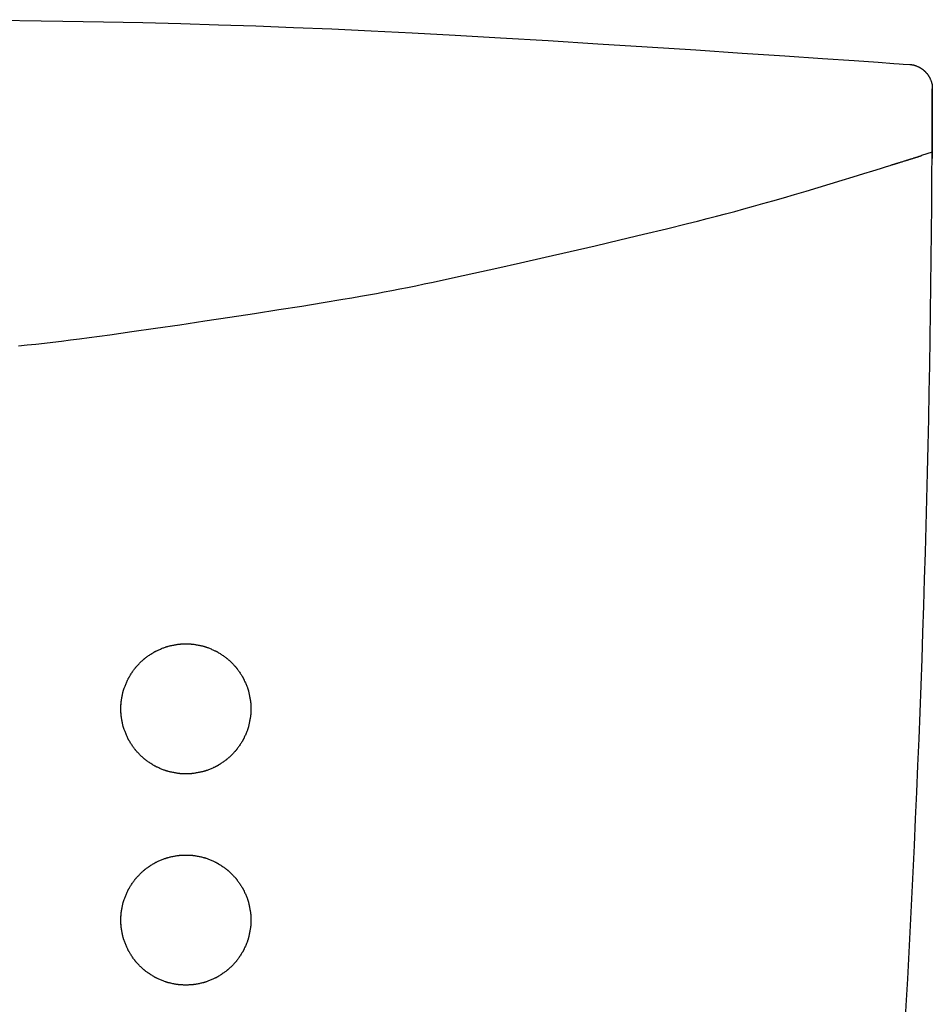
# Model space of a CAD drawing. Extents: x 0 to 2000, y 115 to 2915.
# Drawn here: x 890 to 947, y 1818 to 1878 of the extents above; entities that cross this region are included whole.
import ezdxf

# ---------------------------------------------------------------- set-up
doc = ezdxf.new("R2010")
doc.units = 0
doc.header["$MEASUREMENT"] = 0
doc.layers.add('便座', color=7, linetype='CONTINUOUS')

msp = doc.modelspace()

# ---------------------------------------------------------------- linework, layer by layer
at = {"layer": '便座', "color": 6, "linetype": 'CONTINUOUS'}
for p, q in [((946.520545, 1870.178826), (945.857509, 1869.96781)), ((946.520308, 1870.178632), (945.857509, 1869.96781)), ((946.518355, 1869.786366), (946.518327, 1869.786366))]:
    msp.add_line(p, q, dxfattribs=at)
at = {"layer": '便座', "color": 6, "linetype": 'CONTINUOUS', "flags": 128}
for points in [[(887.642642, 1878.334598), (892.991542, 1878.252575), (895.496383, 1878.205304), (897.911005, 1878.152655), (900.261815, 1878.093334), (902.57522, 1878.026045), (904.877627, 1877.949496), (907.195444, 1877.862391), (909.555078, 1877.763435), (911.982935, 1877.651335), (914.505424, 1877.524795), (917.148951, 1877.382521), (919.939923, 1877.223219), (922.883838, 1877.047032), (925.92224, 1876.858664), (928.976146, 1876.664218), (931.966571, 1876.469795), (934.814532, 1876.281497), (937.441044, 1876.105427), (939.767124, 1875.947686), (941.713788, 1875.814377), (943.202052, 1875.711601), (944.152931, 1875.645461), (944.487443, 1875.622058)], [(944.487443, 1875.622056), (944.737243, 1875.604487), (945.137319, 1875.576235)], [(945.137319, 1875.576236), (945.139575, 1875.576073), (945.145997, 1875.575591), (945.156062, 1875.574806), (945.16925, 1875.573731), (945.185039, 1875.572381), (945.202906, 1875.570768), (945.222332, 1875.568907), (945.242793, 1875.566813), (945.26377, 1875.564498), (945.28474, 1875.561977), (945.305181, 1875.559265), (945.324624, 1875.556376), (945.343178, 1875.553278), (945.360998, 1875.549938), (945.378239, 1875.546324), (945.395054, 1875.542403), (945.4116, 1875.538143), (945.428029, 1875.533512), (945.444496, 1875.528476), (945.461156, 1875.523005), (945.478164, 1875.517064), (945.495673, 1875.510622), (945.522996, 1875.500031), (945.551359, 1875.488477), (945.580334, 1875.476195), (945.609492, 1875.463418), (945.638404, 1875.450378), (945.66664, 1875.43731), (945.693771, 1875.424447), (945.719369, 1875.412022), (945.743004, 1875.400268), (945.764247, 1875.389419), (945.782669, 1875.379709), (945.788082, 1875.376779), (945.793207, 1875.373957), (945.798115, 1875.371198), (945.802872, 1875.368461), (945.807549, 1875.365702), (945.812213, 1875.362879), (945.816933, 1875.359948), (945.821779, 1875.356866), (945.826817, 1875.353591), (945.832118, 1875.35008), (945.837749, 1875.346289), (945.850151, 1875.337781), (945.863868, 1875.328187), (945.878617, 1875.317715), (945.89411, 1875.30657), (945.910066, 1875.29496), (945.926197, 1875.28309), (945.942221, 1875.271167), (945.957852, 1875.259397), (945.972805, 1875.247987), (945.986796, 1875.237143), (945.999541, 1875.227071), (946.005486, 1875.222285), (946.011095, 1875.217696), (946.016434, 1875.213249), (946.021564, 1875.208888), (946.02655, 1875.204555), (946.031455, 1875.200195), (946.036342, 1875.195751), (946.041274, 1875.191166), (946.046316, 1875.186385), (946.051531, 1875.18135), (946.056981, 1875.176005), (946.068516, 1875.164484), (946.080982, 1875.151792), (946.094149, 1875.138174), (946.10779, 1875.123876), (946.121676, 1875.109144), (946.135579, 1875.094222), (946.149271, 1875.079356), (946.162522, 1875.064792), (946.175106, 1875.050775), (946.186793, 1875.037551), (946.197355, 1875.025365), (946.202136, 1875.019745), (946.206633, 1875.014378), (946.210895, 1875.009197), (946.214974, 1875.004138), (946.218921, 1874.999133), (946.222785, 1874.994117), (946.226618, 1874.989025), (946.230471, 1874.983791), (946.234393, 1874.978349), (946.238436, 1874.972633), (946.242651, 1874.966577), (946.25174, 1874.953258), (946.261538, 1874.938604), (946.271856, 1874.922915), (946.282508, 1874.90649), (946.293306, 1874.889631), (946.304061, 1874.872636), (946.314587, 1874.855807), (946.324695, 1874.839443), (946.334198, 1874.823845), (946.342909, 1874.809314), (946.350639, 1874.796148), (946.354145, 1874.790054), (946.357388, 1874.784317), (946.360406, 1874.778866), (946.363239, 1874.773627), (946.365925, 1874.768528), (946.368504, 1874.763495), (946.371014, 1874.758456), (946.373494, 1874.753337), (946.375983, 1874.748066), (946.378519, 1874.74257), (946.381143, 1874.736775), (946.389537, 1874.717686), (946.398824, 1874.69581), (946.408811, 1874.671572), (946.419302, 1874.645398), (946.430103, 1874.617711), (946.441021, 1874.588935), (946.451861, 1874.559497), (946.462428, 1874.52982), (946.47253, 1874.500328), (946.481971, 1874.471447), (946.490557, 1874.443601), (946.495831, 1874.425393), (946.500639, 1874.407708), (946.505002, 1874.390392), (946.508939, 1874.373292), (946.512471, 1874.356252), (946.515619, 1874.339119), (946.518404, 1874.321739), (946.520845, 1874.303958), (946.522964, 1874.285622), (946.52478, 1874.266575), (946.526315, 1874.246666), (946.527579, 1874.226037), (946.52861, 1874.204924), (946.529433, 1874.183843), (946.530069, 1874.163309), (946.530544, 1874.14384), (946.530881, 1874.12595), (946.531103, 1874.110156), (946.531235, 1874.096974), (946.5313, 1874.086919), (946.531321, 1874.080507), (946.531323, 1874.078256)], [(946.53104, 1874.078576), (946.531025, 1874.061466), (946.530979, 1874.012646), (946.530904, 1873.935878), (946.530801, 1873.834924), (946.530671, 1873.713546), (946.530515, 1873.575506), (946.530334, 1873.424567), (946.53013, 1873.264491), (946.529903, 1873.09904), (946.529655, 1872.931977), (946.529386, 1872.767064), (946.529097, 1872.607256), (946.528786, 1872.452286), (946.52845, 1872.301077), (946.528084, 1872.152556), (946.527687, 1872.005648), (946.527254, 1871.859277), (946.526783, 1871.712369), (946.526271, 1871.563848), (946.525714, 1871.412641), (946.525109, 1871.257671), (946.524453, 1871.097864), (946.523747, 1870.932952), (946.523008, 1870.76589), (946.522257, 1870.600441), (946.521515, 1870.440367), (946.520803, 1870.28943), (946.520143, 1870.151392), (946.519556, 1870.030015), (946.519062, 1869.929061), (946.518683, 1869.852294), (946.51844, 1869.803475), (946.518355, 1869.786365)], [(944.02447, 1869.394028), (944.027273, 1869.394894), (944.035236, 1869.397358), (944.047693, 1869.401212), (944.063979, 1869.40625), (944.083428, 1869.412268), (944.105372, 1869.419059), (944.129147, 1869.426417), (944.154086, 1869.434136), (944.179523, 1869.442011), (944.204792, 1869.449836), (944.229227, 1869.457405), (944.251426, 1869.464284), (944.272454, 1869.470802), (944.292522, 1869.477026), (944.311845, 1869.483022), (944.330633, 1869.488856), (944.349101, 1869.494593), (944.36746, 1869.500299), (944.385924, 1869.50604), (944.404704, 1869.511883), (944.424013, 1869.517893), (944.444064, 1869.524136), (944.484966, 1869.536876), (944.528653, 1869.550488), (944.574402, 1869.564749), (944.621492, 1869.579432), (944.669204, 1869.594314), (944.716815, 1869.609168), (944.763604, 1869.62377), (944.808851, 1869.637895), (944.851834, 1869.651317), (944.891832, 1869.663813), (944.928124, 1869.675156), (944.943152, 1869.679856), (944.957454, 1869.68433), (944.971207, 1869.688634), (944.984589, 1869.692823), (944.997777, 1869.696954), (945.010948, 1869.701081), (945.024281, 1869.705261), (945.037951, 1869.709548), (945.052138, 1869.713999), (945.067018, 1869.718668), (945.082768, 1869.723613), (945.11298, 1869.733099), (945.145834, 1869.743417), (945.180702, 1869.754371), (945.216958, 1869.765764), (945.253977, 1869.777398), (945.291131, 1869.789078), (945.327795, 1869.800605), (945.363342, 1869.811785), (945.397146, 1869.822419), (945.428581, 1869.832311), (945.457019, 1869.841264), (945.467648, 1869.844612), (945.477805, 1869.847812), (945.487619, 1869.850905), (945.497222, 1869.853932), (945.506744, 1869.856935), (945.516315, 1869.859954), (945.526067, 1869.863031), (945.53613, 1869.866207), (945.546634, 1869.869523), (945.557709, 1869.87302), (945.569488, 1869.87674), (945.588615, 1869.882781), (945.609238, 1869.889295), (945.630981, 1869.896164), (945.653467, 1869.903268), (945.676318, 1869.910489), (945.699159, 1869.917707), (945.721613, 1869.924805), (945.743302, 1869.931661), (945.76385, 1869.938159), (945.782881, 1869.944178), (945.800017, 1869.9496), (945.804831, 1869.951124), (945.809459, 1869.952589), (945.813927, 1869.954003), (945.818262, 1869.955376), (945.822489, 1869.956715), (945.826637, 1869.958028), (945.83073, 1869.959325), (945.834795, 1869.960613), (945.83886, 1869.9619), (945.84295, 1869.963196), (945.847091, 1869.964508), (945.848488, 1869.96495), (945.849869, 1869.965387), (945.851209, 1869.965812), (945.852484, 1869.966216), (945.853669, 1869.966591), (945.85474, 1869.96693), (945.855671, 1869.967225), (945.856438, 1869.967468), (945.857017, 1869.967651), (945.857382, 1869.967767), (945.857509, 1869.967807)], [(890.249601, 1858.255872), (890.795132, 1858.312064), (891.327462, 1858.36926), (891.853067, 1858.428152), (892.378421, 1858.489429), (892.909999, 1858.553785), (893.454276, 1858.62191), (894.017728, 1858.694496), (894.606828, 1858.772233), (895.873026, 1858.944092), (897.242972, 1859.135533), (898.692334, 1859.342844), (900.196779, 1859.562307), (901.731975, 1859.790209), (903.27359, 1860.022834), (904.797291, 1860.256468), (906.278746, 1860.487394), (907.693621, 1860.711899), (909.017586, 1860.926267), (910.226307, 1861.126782), (910.781279, 1861.22094), (911.307638, 1861.311897), (911.811649, 1861.400842), (912.299577, 1861.488964), (912.777688, 1861.577452), (913.252246, 1861.667495), (913.729518, 1861.760282), (914.215768, 1861.857003), (914.717261, 1861.958845), (915.240264, 1862.066999), (915.79104, 1862.182652), (916.990331, 1862.4391), (918.30323, 1862.725232), (919.706859, 1863.035894), (921.178343, 1863.365929), (922.694803, 1863.710183), (924.233364, 1864.0635), (925.771148, 1864.420727), (927.28528, 1864.776706), (928.752882, 1865.126283), (930.151077, 1865.464304), (931.45699, 1865.785612), (932.071289, 1865.93919), (932.663073, 1866.089105), (933.238767, 1866.23719), (933.804795, 1866.385275), (934.367582, 1866.535193), (934.933553, 1866.688777), (935.509132, 1866.847857), (936.100744, 1867.014268), (936.714813, 1867.189839), (937.357764, 1867.376405), (938.036023, 1867.575796), (938.754764, 1867.789426), (939.496345, 1868.011721), (940.241529, 1868.236569), (940.971081, 1868.457857), (941.665767, 1868.669472), (942.306352, 1868.865301), (942.873599, 1869.039233), (943.348275, 1869.185154), (943.711145, 1869.296951), (943.942972, 1869.368512), (944.024522, 1869.393724)], [(896.560638, 1835.652183), (896.560643, 1835.660568), (896.56068, 1835.684157), (896.56078, 1835.720603), (896.560975, 1835.767558), (896.561296, 1835.822677), (896.561775, 1835.883611), (896.562444, 1835.948014), (896.563334, 1836.013538), (896.564477, 1836.077836), (896.565905, 1836.138561), (896.567648, 1836.193366), (896.568639, 1836.217638), (896.569738, 1836.240189), (896.570967, 1836.261316), (896.572348, 1836.281317), (896.573906, 1836.300488), (896.575661, 1836.319128), (896.577637, 1836.337534), (896.579857, 1836.356003), (896.582344, 1836.374833), (896.585119, 1836.394321), (896.588205, 1836.414764), (896.595326, 1836.459056), (896.603598, 1836.507426), (896.612839, 1836.558962), (896.62287, 1836.612752), (896.633508, 1836.667885), (896.644573, 1836.723449), (896.655886, 1836.778531), (896.667264, 1836.832221), (896.678527, 1836.883606), (896.689494, 1836.931774), (896.699985, 1836.975814), (896.705102, 1836.996417), (896.710116, 1837.01594), (896.715098, 1837.034609), (896.720116, 1837.05265), (896.72524, 1837.070289), (896.730536, 1837.087754), (896.736076, 1837.10527), (896.741927, 1837.123064), (896.748158, 1837.141362), (896.754839, 1837.16039), (896.762038, 1837.180376), (896.777903, 1837.22312), (896.795696, 1837.269612), (896.815057, 1837.318981), (896.835622, 1837.370356), (896.85703, 1837.422866), (896.878919, 1837.475639), (896.900927, 1837.527806), (896.922691, 1837.578494), (896.94385, 1837.626833), (896.964042, 1837.671952), (896.982905, 1837.71298), (896.991696, 1837.731625), (897.000179, 1837.749249), (897.008463, 1837.766058), (897.016657, 1837.782256), (897.024872, 1837.798047), (897.033216, 1837.813636), (897.041798, 1837.829227), (897.050729, 1837.845025), (897.060118, 1837.861235), (897.070073, 1837.878061), (897.080704, 1837.895708), (897.104282, 1837.93401), (897.130505, 1837.975663), (897.158854, 1838.019889), (897.18881, 1838.065912), (897.219856, 1838.112955), (897.251472, 1838.160241), (897.283141, 1838.206993), (897.314343, 1838.252434), (897.344562, 1838.295788), (897.373277, 1838.336276), (897.399971, 1838.373123), (897.412662, 1838.39029), (897.424843, 1838.406494), (897.436667, 1838.421917), (897.448283, 1838.436744), (897.459842, 1838.451157), (897.471494, 1838.46534), (897.483389, 1838.479476), (897.495679, 1838.493747), (897.508514, 1838.508338), (897.522043, 1838.523431), (897.536418, 1838.53921), (897.567314, 1838.572478), (897.601375, 1838.608425), (897.637943, 1838.646396), (897.676359, 1838.685732), (897.715965, 1838.725778), (897.756102, 1838.765876), (897.796112, 1838.805371), (897.835336, 1838.843606), (897.873116, 1838.879923), (897.908793, 1838.913668), (897.941709, 1838.944182), (897.956955, 1838.958048), (897.971528, 1838.971091), (897.985607, 1838.98346), (897.999372, 1838.9953), (898.013003, 1839.006759), (898.02668, 1839.017985), (898.040582, 1839.029124), (898.054889, 1839.040325), (898.069782, 1839.051733), (898.085439, 1839.063497), (898.102041, 1839.075764), (898.138765, 1839.102353), (898.179273, 1839.131057), (898.222771, 1839.161346), (898.268467, 1839.19269), (898.315568, 1839.224558), (898.363279, 1839.256421), (898.410809, 1839.287749), (898.457364, 1839.31801), (898.502151, 1839.346676), (898.544376, 1839.373215), (898.583247, 1839.397097), (898.601285, 1839.40794), (898.618486, 1839.418091), (898.635058, 1839.427663), (898.65121, 1839.436767), (898.667148, 1839.445512), (898.683079, 1839.454012), (898.699212, 1839.462375), (898.715754, 1839.470714), (898.732913, 1839.47914), (898.750895, 1839.487763), (898.769908, 1839.496695), (898.810873, 1839.515466), (898.855812, 1839.53552), (898.903868, 1839.556501), (898.954187, 1839.578057), (899.005914, 1839.599832), (899.058193, 1839.621474), (899.110168, 1839.642627), (899.160985, 1839.662939), (899.209788, 1839.682054), (899.255722, 1839.69962), (899.297932, 1839.715282), (899.317643, 1839.722383), (899.336407, 1839.728975), (899.354451, 1839.735126), (899.371998, 1839.740903), (899.389274, 1839.746375), (899.406504, 1839.75161), (899.423913, 1839.756675), (899.441725, 1839.761639), (899.460166, 1839.766569), (899.479461, 1839.771535), (899.499834, 1839.776602), (899.544209, 1839.787184), (899.592849, 1839.798261), (899.644815, 1839.809647), (899.69917, 1839.821155), (899.754976, 1839.8326), (899.811293, 1839.843795), (899.867185, 1839.854555), (899.921713, 1839.864693), (899.973939, 1839.874024), (900.022924, 1839.88236), (900.067731, 1839.889516), (900.088146, 1839.892574), (900.107538, 1839.89532), (900.126137, 1839.897776), (900.144174, 1839.899966), (900.161882, 1839.901913), (900.17949, 1839.90364), (900.197231, 1839.905169), (900.215336, 1839.906523), (900.234036, 1839.907727), (900.253563, 1839.908801), (900.274148, 1839.909771), (900.318969, 1839.911455), (900.368021, 1839.912807), (900.420376, 1839.913827), (900.475104, 1839.914513), (900.531277, 1839.914865), (900.587964, 1839.91488), (900.644237, 1839.914559), (900.699167, 1839.913899), (900.751825, 1839.912899), (900.801281, 1839.911559), (900.846607, 1839.909878), (900.867904, 1839.908884), (900.888119, 1839.907777), (900.907488, 1839.906535), (900.926247, 1839.905134), (900.944632, 1839.903552), (900.962878, 1839.901764), (900.981222, 1839.899747), (900.999898, 1839.89748), (901.019143, 1839.894937), (901.039193, 1839.892097), (901.060282, 1839.888935), (901.105205, 1839.881759), (901.154137, 1839.873437), (901.206161, 1839.864151), (901.26036, 1839.854086), (901.315818, 1839.843423), (901.371617, 1839.832345), (901.426842, 1839.821035), (901.480575, 1839.809677), (901.5319, 1839.798452), (901.5799, 1839.787545), (901.623658, 1839.777137), (901.643641, 1839.772181), (901.662567, 1839.767328), (901.680656, 1839.762509), (901.698131, 1839.757659), (901.715214, 1839.752708), (901.732126, 1839.747592), (901.749088, 1839.742242), (901.766324, 1839.73659), (901.784055, 1839.730571), (901.802502, 1839.724117), (901.821887, 1839.71716), (901.864175, 1839.701524), (901.910287, 1839.683942), (901.959354, 1839.664772), (902.010507, 1839.644373), (902.062876, 1839.623103), (902.115593, 1839.601321), (902.167787, 1839.579385), (902.21859, 1839.557653), (902.267131, 1839.536484), (902.312543, 1839.516237), (902.353955, 1839.497269), (902.373199, 1839.488229), (902.391401, 1839.479499), (902.408769, 1839.470967), (902.425512, 1839.462522), (902.441838, 1839.454054), (902.457957, 1839.44545), (902.474076, 1839.436599), (902.490406, 1839.427391), (902.507155, 1839.417713), (902.524531, 1839.407455), (902.542743, 1839.396505), (902.581324, 1839.372805), (902.623157, 1839.346529), (902.667471, 1839.318192), (902.713493, 1839.288311), (902.76045, 1839.257401), (902.807571, 1839.225979), (902.854082, 1839.19456), (902.899213, 1839.163661), (902.94219, 1839.133799), (902.98224, 1839.105488), (903.018593, 1839.079244), (903.03521, 1839.067007), (903.050887, 1839.055269), (903.065804, 1839.043883), (903.080141, 1839.032701), (903.094078, 1839.021575), (903.107795, 1839.010357), (903.121473, 1838.998898), (903.135293, 1838.987052), (903.149433, 1838.97467), (903.164076, 1838.961603), (903.179401, 1838.947705), (903.212859, 1838.916761), (903.249161, 1838.88249), (903.287622, 1838.845576), (903.327555, 1838.806704), (903.368276, 1838.766556), (903.409101, 1838.725815), (903.449343, 1838.685166), (903.488319, 1838.645292), (903.525342, 1838.606876), (903.559728, 1838.570601), (903.590792, 1838.537152), (903.604794, 1838.521777), (903.61796, 1838.507084), (903.630437, 1838.492893), (903.642375, 1838.479024), (903.653922, 1838.465295), (903.665228, 1838.451526), (903.676442, 1838.437537), (903.687711, 1838.423147), (903.699185, 1838.408175), (903.711013, 1838.392441), (903.723344, 1838.375763), (903.749692, 1838.339412), (903.778104, 1838.29938), (903.808064, 1838.256438), (903.839055, 1838.211356), (903.870561, 1838.164906), (903.902063, 1838.117857), (903.933047, 1838.070981), (903.962994, 1838.025049), (903.991388, 1837.98083), (904.017713, 1837.939096), (904.041451, 1837.900617), (904.052398, 1837.882488), (904.062653, 1837.865193), (904.072329, 1837.848523), (904.081536, 1837.832269), (904.090385, 1837.816224), (904.098989, 1837.800179), (904.107459, 1837.783925), (904.115906, 1837.767255), (904.124442, 1837.749961), (904.133178, 1837.731832), (904.142226, 1837.712662), (904.161291, 1837.671233), (904.181653, 1837.625778), (904.20295, 1837.57717), (904.224819, 1837.526282), (904.246899, 1837.47399), (904.268828, 1837.421167), (904.290243, 1837.368685), (904.310783, 1837.317421), (904.330085, 1837.268246), (904.347788, 1837.222035), (904.363529, 1837.179661), (904.370523, 1837.160262), (904.377012, 1837.141803), (904.383063, 1837.124061), (904.388744, 1837.106815), (904.394123, 1837.089842), (904.399267, 1837.072921), (904.404244, 1837.055829), (904.409121, 1837.038344), (904.413967, 1837.020245), (904.418848, 1837.001309), (904.423833, 1836.981315), (904.434292, 1836.937585), (904.445255, 1836.889621), (904.456539, 1836.838338), (904.46796, 1836.784654), (904.479333, 1836.729485), (904.490475, 1836.673746), (904.501203, 1836.618354), (904.511333, 1836.564226), (904.520681, 1836.512278), (904.529062, 1836.463426), (904.536294, 1836.418585), (904.539484, 1836.39753), (904.542351, 1836.377517), (904.544919, 1836.358311), (904.547212, 1836.339677), (904.549252, 1836.321379), (904.551063, 1836.303183), (904.552669, 1836.284853), (904.554092, 1836.266153), (904.555356, 1836.246848), (904.556484, 1836.226703), (904.5575, 1836.205483), (904.559237, 1836.159941), (904.560628, 1836.110213), (904.56167, 1836.05723), (904.562366, 1836.001921), (904.562713, 1835.945217), (904.562714, 1835.888048), (904.562367, 1835.831345), (904.561672, 1835.776036), (904.56063, 1835.723053), (904.55924, 1835.673326), (904.557503, 1835.627784), (904.556488, 1835.606564), (904.55536, 1835.586419), (904.554096, 1835.567114), (904.552673, 1835.548414), (904.551068, 1835.530084), (904.549257, 1835.511888), (904.547217, 1835.49359), (904.544925, 1835.474956), (904.542357, 1835.45575), (904.53949, 1835.435737), (904.5363, 1835.414681), (904.529068, 1835.369837), (904.520686, 1835.320979), (904.511337, 1835.269025), (904.501207, 1835.21489), (904.490477, 1835.159492), (904.479334, 1835.103746), (904.467959, 1835.04857), (904.456537, 1834.994879), (904.445252, 1834.943591), (904.434287, 1834.895621), (904.423827, 1834.851887), (904.418842, 1834.831892), (904.413961, 1834.812957), (904.409115, 1834.794858), (904.404237, 1834.777373), (904.39926, 1834.760282), (904.394116, 1834.74336), (904.388737, 1834.726388), (904.383056, 1834.709142), (904.377005, 1834.691401), (904.370516, 1834.672942), (904.363522, 1834.653544), (904.347783, 1834.611177), (904.330083, 1834.564973), (904.310784, 1834.515807), (904.290248, 1834.46455), (904.268837, 1834.412078), (904.246912, 1834.359263), (904.224835, 1834.306978), (904.202969, 1834.256098), (904.181674, 1834.207495), (904.161314, 1834.162043), (904.14225, 1834.120616), (904.1332, 1834.101441), (904.124462, 1834.083307), (904.115924, 1834.066007), (904.107474, 1834.049331), (904.099002, 1834.033073), (904.090395, 1834.017022), (904.081543, 1834.000972), (904.072333, 1833.984713), (904.062655, 1833.968037), (904.052396, 1833.950736), (904.041446, 1833.932602), (904.017704, 1833.894117), (903.991376, 1833.852377), (903.962978, 1833.808153), (903.933028, 1833.762216), (903.902042, 1833.715337), (903.870537, 1833.668285), (903.83903, 1833.621832), (903.808038, 1833.576749), (903.778078, 1833.533806), (903.749665, 1833.493775), (903.723318, 1833.457425), (903.710991, 1833.440752), (903.699166, 1833.425022), (903.687694, 1833.410054), (903.676428, 1833.395668), (903.665218, 1833.381683), (903.653915, 1833.367918), (903.642371, 1833.354193), (903.630436, 1833.340327), (903.617962, 1833.32614), (903.6048, 1833.311451), (903.590801, 1833.29608), (903.559737, 1833.262631), (903.525349, 1833.226355), (903.488323, 1833.187937), (903.449345, 1833.14806), (903.409099, 1833.107407), (903.36827, 1833.066663), (903.327544, 1833.026511), (903.287606, 1832.987634), (903.249141, 1832.950717), (903.212835, 1832.916443), (903.179372, 1832.885495), (903.164046, 1832.871596), (903.149403, 1832.858528), (903.135261, 1832.846145), (903.12144, 1832.834298), (903.107761, 1832.82284), (903.094043, 1832.811621), (903.080105, 1832.800494), (903.065767, 1832.789312), (903.050849, 1832.777925), (903.035171, 1832.766187), (903.018553, 1832.753949), (902.982198, 1832.727705), (902.942146, 1832.699394), (902.899167, 1832.66953), (902.854034, 1832.638631), (902.80752, 1832.607212), (902.760397, 1832.575789), (902.713438, 1832.544879), (902.667414, 1832.514998), (902.623098, 1832.486661), (902.581263, 1832.460384), (902.542681, 1832.436684), (902.524468, 1832.425735), (902.507092, 1832.415477), (902.490343, 1832.405799), (902.474013, 1832.396591), (902.457894, 1832.387741), (902.441775, 1832.379137), (902.425448, 1832.370669), (902.408706, 1832.362225), (902.391337, 1832.353693), (902.373135, 1832.344963), (902.35389, 1832.335924), (902.312478, 1832.316957), (902.267067, 1832.29671), (902.218525, 1832.275542), (902.167722, 1832.253812), (902.115528, 1832.231877), (902.062811, 1832.210096), (902.010442, 1832.188827), (901.959289, 1832.168429), (901.910221, 1832.14926), (901.864109, 1832.131678), (901.821821, 1832.116043), (901.802435, 1832.109086), (901.783988, 1832.102632), (901.766257, 1832.096613), (901.749021, 1832.090962), (901.732058, 1832.085612), (901.715146, 1832.080496), (901.698063, 1832.075546), (901.680587, 1832.070695), (901.662497, 1832.065877), (901.643571, 1832.061024), (901.623587, 1832.056068), (901.579827, 1832.045661), (901.531825, 1832.034754), (901.480498, 1832.02353), (901.426762, 1832.012172), (901.371535, 1832.000863), (901.315733, 1831.989786), (901.260272, 1831.979124), (901.206071, 1831.969059), (901.154045, 1831.959774), (901.105111, 1831.951453), (901.060187, 1831.944277), (901.039098, 1831.941117), (901.01905, 1831.938277), (900.999805, 1831.935735), (900.981129, 1831.933468), (900.962787, 1831.931452), (900.944541, 1831.929664), (900.926157, 1831.928082), (900.907398, 1831.926682), (900.88803, 1831.92544), (900.867816, 1831.924334), (900.84652, 1831.923341), (900.801195, 1831.92166), (900.75174, 1831.920321), (900.699084, 1831.919323), (900.644156, 1831.918664), (900.587884, 1831.918344), (900.531198, 1831.918361), (900.475028, 1831.918713), (900.420301, 1831.9194), (900.367947, 1831.920421), (900.318896, 1831.921775), (900.274076, 1831.923459), (900.253491, 1831.924429), (900.233965, 1831.925504), (900.215264, 1831.926708), (900.19716, 1831.928063), (900.179419, 1831.929592), (900.16181, 1831.931319), (900.144103, 1831.933266), (900.126065, 1831.935457), (900.107467, 1831.937913), (900.088075, 1831.940659), (900.067659, 1831.943718), (900.022851, 1831.950875), (899.973865, 1831.959212), (899.921637, 1831.968544), (899.867108, 1831.978683), (899.811215, 1831.989445), (899.754895, 1832.000641), (899.699089, 1832.012088), (899.644732, 1832.023598), (899.592765, 1832.034984), (899.544125, 1832.046062), (899.499751, 1832.056645), (899.479379, 1832.061713), (899.460085, 1832.066678), (899.441646, 1832.071609), (899.423835, 1832.076573), (899.406427, 1832.081638), (899.389199, 1832.086872), (899.371924, 1832.092344), (899.354378, 1832.098122), (899.336336, 1832.104272), (899.317573, 1832.110864), (899.297864, 1832.117966), (899.255656, 1832.133628), (899.209724, 1832.151194), (899.160922, 1832.170309), (899.110107, 1832.190621), (899.058134, 1832.211775), (899.005857, 1832.233417), (898.954132, 1832.255192), (898.903815, 1832.276747), (898.85576, 1832.297729), (898.810824, 1832.317782), (898.769862, 1832.336553), (898.75085, 1832.345484), (898.73287, 1832.354106), (898.715714, 1832.362531), (898.699174, 1832.37087), (898.683043, 1832.379232), (898.667113, 1832.387731), (898.651177, 1832.396475), (898.635027, 1832.405578), (898.618457, 1832.415149), (898.601257, 1832.4253), (898.583222, 1832.436141), (898.544351, 1832.460024), (898.502124, 1832.486565), (898.457336, 1832.515231), (898.41078, 1832.545495), (898.363249, 1832.576824), (898.315535, 1832.608689), (898.268433, 1832.64056), (898.222735, 1832.671906), (898.179234, 1832.702197), (898.138725, 1832.730903), (898.101999, 1832.757493), (898.085398, 1832.76976), (898.069741, 1832.781524), (898.054849, 1832.792932), (898.040542, 1832.804133), (898.026641, 1832.815272), (898.012964, 1832.826498), (897.999334, 1832.837957), (897.985569, 1832.849797), (897.971491, 1832.862166), (897.956918, 1832.875209), (897.941672, 1832.889075), (897.908759, 1832.919588), (897.873085, 1832.95333), (897.835308, 1832.989645), (897.796088, 1833.027877), (897.756081, 1833.067369), (897.715947, 1833.107465), (897.676345, 1833.147507), (897.637932, 1833.186841), (897.601367, 1833.224808), (897.567309, 1833.260753), (897.536415, 1833.294019), (897.522041, 1833.309797), (897.508512, 1833.324889), (897.495678, 1833.339479), (897.483389, 1833.35375), (897.471493, 1833.367885), (897.459842, 1833.382067), (897.448283, 1833.39648), (897.436668, 1833.411306), (897.424844, 1833.426729), (897.412663, 1833.442933), (897.399973, 1833.460099), (897.373278, 1833.496948), (897.344561, 1833.537439), (897.31434, 1833.580795), (897.283136, 1833.626239), (897.251465, 1833.672994), (897.219847, 1833.720283), (897.1888, 1833.76733), (897.158841, 1833.813356), (897.130491, 1833.857586), (897.104267, 1833.899241), (897.080688, 1833.937546), (897.070057, 1833.955192), (897.060103, 1833.972017), (897.050715, 1833.988226), (897.041785, 1834.004024), (897.033202, 1834.019615), (897.024859, 1834.035203), (897.016645, 1834.050993), (897.008451, 1834.06719), (897.000168, 1834.083997), (896.991686, 1834.101621), (896.982896, 1834.120264), (896.964036, 1834.161285), (896.943848, 1834.206396), (896.922693, 1834.254726), (896.900932, 1834.305404), (896.878929, 1834.357561), (896.857043, 1834.410325), (896.835639, 1834.462826), (896.815076, 1834.514193), (896.795718, 1834.563555), (896.777926, 1834.610042), (896.762062, 1834.652784), (896.754861, 1834.672775), (896.748178, 1834.691809), (896.741945, 1834.710113), (896.736091, 1834.727912), (896.73055, 1834.745434), (896.725251, 1834.762904), (896.720126, 1834.780549), (896.715106, 1834.798596), (896.710122, 1834.81727), (896.705106, 1834.836799), (896.699988, 1834.857408), (896.689495, 1834.901455), (896.678526, 1834.94963), (896.667261, 1835.001021), (896.655882, 1835.054716), (896.644568, 1835.109804), (896.633502, 1835.165372), (896.622863, 1835.220508), (896.612833, 1835.274301), (896.603591, 1835.325839), (896.59532, 1835.374209), (896.588199, 1835.4185), (896.585113, 1835.438939), (896.582338, 1835.458423), (896.579853, 1835.477249), (896.577634, 1835.495714), (896.575658, 1835.514116), (896.573903, 1835.532753), (896.572346, 1835.55192), (896.570965, 1835.571917), (896.569736, 1835.59304), (896.568638, 1835.615587), (896.567647, 1835.639855), (896.565904, 1835.694658), (896.564477, 1835.755382), (896.563334, 1835.819679), (896.562444, 1835.885204), (896.561775, 1835.949607), (896.561296, 1836.010543), (896.560975, 1836.065663), (896.56078, 1836.11262), (896.56068, 1836.149067), (896.560643, 1836.172657), (896.560638, 1836.181042)], [(896.560638, 1822.652183), (896.560643, 1822.660568), (896.56068, 1822.684157), (896.56078, 1822.720603), (896.560975, 1822.767558), (896.561296, 1822.822677), (896.561775, 1822.883611), (896.562444, 1822.948014), (896.563334, 1823.013538), (896.564477, 1823.077836), (896.565905, 1823.138561), (896.567648, 1823.193366), (896.568639, 1823.217638), (896.569738, 1823.240189), (896.570967, 1823.261316), (896.572348, 1823.281317), (896.573906, 1823.300488), (896.575661, 1823.319128), (896.577637, 1823.337534), (896.579857, 1823.356003), (896.582344, 1823.374833), (896.585119, 1823.394321), (896.588205, 1823.414764), (896.595326, 1823.459056), (896.603598, 1823.507426), (896.612839, 1823.558962), (896.62287, 1823.612752), (896.633508, 1823.667885), (896.644573, 1823.723449), (896.655886, 1823.778531), (896.667264, 1823.832221), (896.678527, 1823.883606), (896.689494, 1823.931774), (896.699985, 1823.975814), (896.705102, 1823.996417), (896.710116, 1824.01594), (896.715098, 1824.034609), (896.720116, 1824.05265), (896.72524, 1824.070289), (896.730536, 1824.087754), (896.736076, 1824.10527), (896.741927, 1824.123064), (896.748158, 1824.141362), (896.754839, 1824.16039), (896.762038, 1824.180376), (896.777903, 1824.22312), (896.795696, 1824.269612), (896.815057, 1824.318981), (896.835622, 1824.370356), (896.85703, 1824.422866), (896.878919, 1824.475639), (896.900927, 1824.527806), (896.922691, 1824.578494), (896.94385, 1824.626833), (896.964042, 1824.671952), (896.982905, 1824.71298), (896.991696, 1824.731625), (897.000179, 1824.749249), (897.008463, 1824.766058), (897.016657, 1824.782256), (897.024872, 1824.798047), (897.033216, 1824.813636), (897.041798, 1824.829227), (897.050729, 1824.845025), (897.060118, 1824.861235), (897.070073, 1824.878061), (897.080704, 1824.895708), (897.104282, 1824.93401), (897.130505, 1824.975663), (897.158854, 1825.019889), (897.18881, 1825.065912), (897.219856, 1825.112955), (897.251472, 1825.160241), (897.283141, 1825.206993), (897.314343, 1825.252434), (897.344562, 1825.295788), (897.373277, 1825.336276), (897.399971, 1825.373123), (897.412662, 1825.39029), (897.424843, 1825.406494), (897.436667, 1825.421917), (897.448283, 1825.436744), (897.459842, 1825.451157), (897.471494, 1825.46534), (897.483389, 1825.479476), (897.495679, 1825.493747), (897.508514, 1825.508338), (897.522043, 1825.523431), (897.536418, 1825.53921), (897.567314, 1825.572478), (897.601375, 1825.608425), (897.637943, 1825.646396), (897.676359, 1825.685732), (897.715965, 1825.725778), (897.756102, 1825.765876), (897.796112, 1825.805371), (897.835336, 1825.843606), (897.873116, 1825.879923), (897.908793, 1825.913668), (897.941709, 1825.944182), (897.956955, 1825.958048), (897.971528, 1825.971091), (897.985607, 1825.98346), (897.999372, 1825.9953), (898.013003, 1826.006759), (898.02668, 1826.017985), (898.040582, 1826.029124), (898.054889, 1826.040325), (898.069782, 1826.051733), (898.085439, 1826.063497), (898.102041, 1826.075764), (898.138765, 1826.102353), (898.179273, 1826.131057), (898.222771, 1826.161346), (898.268467, 1826.19269), (898.315568, 1826.224558), (898.363279, 1826.256421), (898.410809, 1826.287749), (898.457364, 1826.31801), (898.502151, 1826.346676), (898.544376, 1826.373215), (898.583247, 1826.397097), (898.601285, 1826.40794), (898.618486, 1826.418091), (898.635058, 1826.427663), (898.65121, 1826.436767), (898.667148, 1826.445512), (898.683079, 1826.454012), (898.699212, 1826.462375), (898.715754, 1826.470714), (898.732913, 1826.47914), (898.750895, 1826.487763), (898.769908, 1826.496695), (898.810873, 1826.515466), (898.855812, 1826.53552), (898.903868, 1826.556501), (898.954187, 1826.578057), (899.005914, 1826.599832), (899.058193, 1826.621474), (899.110168, 1826.642627), (899.160985, 1826.662939), (899.209788, 1826.682054), (899.255722, 1826.69962), (899.297932, 1826.715282), (899.317643, 1826.722383), (899.336407, 1826.728975), (899.354451, 1826.735126), (899.371998, 1826.740903), (899.389274, 1826.746375), (899.406504, 1826.75161), (899.423913, 1826.756675), (899.441725, 1826.761639), (899.460166, 1826.766569), (899.479461, 1826.771535), (899.499834, 1826.776602), (899.544209, 1826.787184), (899.592849, 1826.798261), (899.644815, 1826.809647), (899.69917, 1826.821155), (899.754976, 1826.8326), (899.811293, 1826.843795), (899.867185, 1826.854555), (899.921713, 1826.864693), (899.973939, 1826.874024), (900.022924, 1826.88236), (900.067731, 1826.889516), (900.088146, 1826.892574), (900.107538, 1826.89532), (900.126137, 1826.897776), (900.144174, 1826.899966), (900.161882, 1826.901913), (900.17949, 1826.90364), (900.197231, 1826.905169), (900.215336, 1826.906523), (900.234036, 1826.907727), (900.253563, 1826.908801), (900.274148, 1826.909771), (900.318969, 1826.911455), (900.368021, 1826.912807), (900.420376, 1826.913827), (900.475104, 1826.914513), (900.531277, 1826.914865), (900.587964, 1826.91488), (900.644237, 1826.914559), (900.699167, 1826.913899), (900.751825, 1826.912899), (900.801281, 1826.911559), (900.846607, 1826.909878), (900.867904, 1826.908884), (900.888119, 1826.907777), (900.907488, 1826.906535), (900.926247, 1826.905134), (900.944632, 1826.903552), (900.962878, 1826.901764), (900.981222, 1826.899747), (900.999898, 1826.89748), (901.019143, 1826.894937), (901.039193, 1826.892097), (901.060282, 1826.888935), (901.105205, 1826.881759), (901.154137, 1826.873437), (901.206161, 1826.864151), (901.26036, 1826.854086), (901.315818, 1826.843423), (901.371617, 1826.832345), (901.426842, 1826.821035), (901.480575, 1826.809677), (901.5319, 1826.798452), (901.5799, 1826.787545), (901.623658, 1826.777137), (901.643641, 1826.772181), (901.662567, 1826.767328), (901.680656, 1826.762509), (901.698131, 1826.757659), (901.715214, 1826.752708), (901.732126, 1826.747592), (901.749088, 1826.742242), (901.766324, 1826.73659), (901.784055, 1826.730571), (901.802502, 1826.724117), (901.821887, 1826.71716), (901.864175, 1826.701524), (901.910287, 1826.683942), (901.959354, 1826.664772), (902.010507, 1826.644373), (902.062876, 1826.623103), (902.115593, 1826.601321), (902.167787, 1826.579385), (902.21859, 1826.557653), (902.267131, 1826.536484), (902.312543, 1826.516237), (902.353955, 1826.497269), (902.373199, 1826.488229), (902.391401, 1826.479499), (902.408769, 1826.470967), (902.425512, 1826.462522), (902.441838, 1826.454054), (902.457957, 1826.44545), (902.474076, 1826.436599), (902.490406, 1826.427391), (902.507155, 1826.417713), (902.524531, 1826.407455), (902.542743, 1826.396505), (902.581324, 1826.372805), (902.623157, 1826.346529), (902.667471, 1826.318192), (902.713493, 1826.288311), (902.76045, 1826.257401), (902.807571, 1826.225979), (902.854082, 1826.19456), (902.899213, 1826.163661), (902.94219, 1826.133799), (902.98224, 1826.105488), (903.018593, 1826.079244), (903.03521, 1826.067007), (903.050887, 1826.055269), (903.065804, 1826.043883), (903.080141, 1826.032701), (903.094078, 1826.021575), (903.107795, 1826.010357), (903.121473, 1825.998898), (903.135293, 1825.987052), (903.149433, 1825.97467), (903.164076, 1825.961603), (903.179401, 1825.947705), (903.212859, 1825.916761), (903.249161, 1825.88249), (903.287622, 1825.845576), (903.327555, 1825.806704), (903.368276, 1825.766556), (903.409101, 1825.725815), (903.449343, 1825.685166), (903.488319, 1825.645292), (903.525342, 1825.606876), (903.559728, 1825.570601), (903.590792, 1825.537152), (903.604794, 1825.521777), (903.61796, 1825.507084), (903.630437, 1825.492893), (903.642375, 1825.479024), (903.653922, 1825.465295), (903.665228, 1825.451526), (903.676442, 1825.437537), (903.687711, 1825.423147), (903.699185, 1825.408175), (903.711013, 1825.392441), (903.723344, 1825.375763), (903.749692, 1825.339412), (903.778104, 1825.29938), (903.808064, 1825.256438), (903.839055, 1825.211356), (903.870561, 1825.164906), (903.902063, 1825.117857), (903.933047, 1825.070981), (903.962994, 1825.025049), (903.991388, 1824.98083), (904.017713, 1824.939096), (904.041451, 1824.900617), (904.052398, 1824.882488), (904.062653, 1824.865193), (904.072329, 1824.848523), (904.081536, 1824.832269), (904.090385, 1824.816224), (904.098989, 1824.800179), (904.107459, 1824.783925), (904.115906, 1824.767255), (904.124442, 1824.749961), (904.133178, 1824.731832), (904.142226, 1824.712662), (904.161291, 1824.671233), (904.181653, 1824.625778), (904.20295, 1824.57717), (904.224819, 1824.526282), (904.246899, 1824.47399), (904.268828, 1824.421167), (904.290243, 1824.368685), (904.310783, 1824.317421), (904.330085, 1824.268246), (904.347788, 1824.222035), (904.363529, 1824.179661), (904.370523, 1824.160262), (904.377012, 1824.141803), (904.383063, 1824.124061), (904.388744, 1824.106815), (904.394123, 1824.089842), (904.399267, 1824.072921), (904.404244, 1824.055829), (904.409121, 1824.038344), (904.413967, 1824.020245), (904.418848, 1824.001309), (904.423833, 1823.981315), (904.434292, 1823.937585), (904.445255, 1823.889621), (904.456539, 1823.838338), (904.46796, 1823.784654), (904.479333, 1823.729485), (904.490475, 1823.673746), (904.501203, 1823.618354), (904.511333, 1823.564226), (904.520681, 1823.512278), (904.529062, 1823.463426), (904.536294, 1823.418585), (904.539484, 1823.39753), (904.542351, 1823.377517), (904.544919, 1823.358311), (904.547212, 1823.339677), (904.549252, 1823.321379), (904.551063, 1823.303183), (904.552669, 1823.284853), (904.554092, 1823.266153), (904.555356, 1823.246848), (904.556484, 1823.226703), (904.5575, 1823.205483), (904.559237, 1823.159941), (904.560628, 1823.110213), (904.56167, 1823.05723), (904.562366, 1823.001921), (904.562713, 1822.945217), (904.562714, 1822.888048), (904.562367, 1822.831345), (904.561672, 1822.776036), (904.56063, 1822.723053), (904.55924, 1822.673326), (904.557503, 1822.627784), (904.556488, 1822.606564), (904.55536, 1822.586419), (904.554096, 1822.567114), (904.552673, 1822.548414), (904.551068, 1822.530084), (904.549257, 1822.511888), (904.547217, 1822.49359), (904.544925, 1822.474956), (904.542357, 1822.45575), (904.53949, 1822.435737), (904.5363, 1822.414681), (904.529068, 1822.369837), (904.520686, 1822.320979), (904.511337, 1822.269025), (904.501207, 1822.21489), (904.490477, 1822.159492), (904.479334, 1822.103746), (904.467959, 1822.04857), (904.456537, 1821.994879), (904.445252, 1821.943591), (904.434287, 1821.895621), (904.423827, 1821.851887), (904.418842, 1821.831892), (904.413961, 1821.812957), (904.409115, 1821.794858), (904.404237, 1821.777373), (904.39926, 1821.760282), (904.394116, 1821.74336), (904.388737, 1821.726388), (904.383056, 1821.709142), (904.377005, 1821.691401), (904.370516, 1821.672942), (904.363522, 1821.653544), (904.347783, 1821.611177), (904.330083, 1821.564973), (904.310784, 1821.515807), (904.290248, 1821.46455), (904.268837, 1821.412078), (904.246912, 1821.359263), (904.224835, 1821.306978), (904.202969, 1821.256098), (904.181674, 1821.207495), (904.161314, 1821.162043), (904.14225, 1821.120616), (904.1332, 1821.101441), (904.124462, 1821.083307), (904.115924, 1821.066007), (904.107474, 1821.049331), (904.099002, 1821.033073), (904.090395, 1821.017022), (904.081543, 1821.000972), (904.072333, 1820.984713), (904.062655, 1820.968037), (904.052396, 1820.950736), (904.041446, 1820.932602), (904.017704, 1820.894117), (903.991376, 1820.852377), (903.962978, 1820.808153), (903.933028, 1820.762216), (903.902042, 1820.715337), (903.870537, 1820.668285), (903.83903, 1820.621832), (903.808038, 1820.576749), (903.778078, 1820.533806), (903.749665, 1820.493775), (903.723318, 1820.457425), (903.710991, 1820.440752), (903.699166, 1820.425022), (903.687694, 1820.410054), (903.676428, 1820.395668), (903.665218, 1820.381683), (903.653915, 1820.367918), (903.642371, 1820.354193), (903.630436, 1820.340327), (903.617962, 1820.32614), (903.6048, 1820.311451), (903.590801, 1820.29608), (903.559737, 1820.262631), (903.525349, 1820.226355), (903.488323, 1820.187937), (903.449345, 1820.14806), (903.409099, 1820.107407), (903.36827, 1820.066663), (903.327544, 1820.026511), (903.287606, 1819.987634), (903.249141, 1819.950717), (903.212835, 1819.916443), (903.179372, 1819.885495), (903.164046, 1819.871596), (903.149403, 1819.858528), (903.135261, 1819.846145), (903.12144, 1819.834298), (903.107761, 1819.82284), (903.094043, 1819.811621), (903.080105, 1819.800494), (903.065767, 1819.789312), (903.050849, 1819.777925), (903.035171, 1819.766187), (903.018553, 1819.753949), (902.982198, 1819.727705), (902.942146, 1819.699394), (902.899167, 1819.66953), (902.854034, 1819.638631), (902.80752, 1819.607212), (902.760397, 1819.575789), (902.713438, 1819.544879), (902.667414, 1819.514998), (902.623098, 1819.486661), (902.581263, 1819.460384), (902.542681, 1819.436684), (902.524468, 1819.425735), (902.507092, 1819.415477), (902.490343, 1819.405799), (902.474013, 1819.396591), (902.457894, 1819.387741), (902.441775, 1819.379137), (902.425448, 1819.370669), (902.408706, 1819.362225), (902.391337, 1819.353693), (902.373135, 1819.344963), (902.35389, 1819.335924), (902.312478, 1819.316957), (902.267067, 1819.29671), (902.218525, 1819.275542), (902.167722, 1819.253812), (902.115528, 1819.231877), (902.062811, 1819.210096), (902.010442, 1819.188827), (901.959289, 1819.168429), (901.910221, 1819.14926), (901.864109, 1819.131678), (901.821821, 1819.116043), (901.802435, 1819.109086), (901.783988, 1819.102632), (901.766257, 1819.096613), (901.749021, 1819.090962), (901.732058, 1819.085612), (901.715146, 1819.080496), (901.698063, 1819.075546), (901.680587, 1819.070695), (901.662497, 1819.065877), (901.643571, 1819.061024), (901.623587, 1819.056068), (901.579827, 1819.045661), (901.531825, 1819.034754), (901.480498, 1819.02353), (901.426762, 1819.012172), (901.371535, 1819.000863), (901.315733, 1818.989786), (901.260272, 1818.979124), (901.206071, 1818.969059), (901.154045, 1818.959774), (901.105111, 1818.951453), (901.060187, 1818.944277), (901.039098, 1818.941117), (901.01905, 1818.938277), (900.999805, 1818.935735), (900.981129, 1818.933468), (900.962787, 1818.931452), (900.944541, 1818.929664), (900.926157, 1818.928082), (900.907398, 1818.926682), (900.88803, 1818.92544), (900.867816, 1818.924334), (900.84652, 1818.923341), (900.801195, 1818.92166), (900.75174, 1818.920321), (900.699084, 1818.919323), (900.644156, 1818.918664), (900.587884, 1818.918344), (900.531198, 1818.918361), (900.475028, 1818.918713), (900.420301, 1818.9194), (900.367947, 1818.920421), (900.318896, 1818.921775), (900.274076, 1818.923459), (900.253491, 1818.924429), (900.233965, 1818.925504), (900.215264, 1818.926708), (900.19716, 1818.928063), (900.179419, 1818.929592), (900.16181, 1818.931319), (900.144103, 1818.933266), (900.126065, 1818.935457), (900.107467, 1818.937913), (900.088075, 1818.940659), (900.067659, 1818.943718), (900.022851, 1818.950875), (899.973865, 1818.959212), (899.921637, 1818.968544), (899.867108, 1818.978683), (899.811215, 1818.989445), (899.754895, 1819.000641), (899.699089, 1819.012088), (899.644732, 1819.023598), (899.592765, 1819.034984), (899.544125, 1819.046062), (899.499751, 1819.056645), (899.479379, 1819.061713), (899.460085, 1819.066678), (899.441646, 1819.071609), (899.423835, 1819.076573), (899.406427, 1819.081638), (899.389199, 1819.086872), (899.371924, 1819.092344), (899.354378, 1819.098122), (899.336336, 1819.104272), (899.317573, 1819.110864), (899.297864, 1819.117966), (899.255656, 1819.133628), (899.209724, 1819.151194), (899.160922, 1819.170309), (899.110107, 1819.190621), (899.058134, 1819.211775), (899.005857, 1819.233417), (898.954132, 1819.255192), (898.903815, 1819.276747), (898.85576, 1819.297729), (898.810824, 1819.317782), (898.769862, 1819.336553), (898.75085, 1819.345484), (898.73287, 1819.354106), (898.715714, 1819.362531), (898.699174, 1819.37087), (898.683043, 1819.379232), (898.667113, 1819.387731), (898.651177, 1819.396475), (898.635027, 1819.405578), (898.618457, 1819.415149), (898.601257, 1819.4253), (898.583222, 1819.436141), (898.544351, 1819.460024), (898.502124, 1819.486565), (898.457336, 1819.515231), (898.41078, 1819.545495), (898.363249, 1819.576824), (898.315535, 1819.608689), (898.268433, 1819.64056), (898.222735, 1819.671906), (898.179234, 1819.702197), (898.138725, 1819.730903), (898.101999, 1819.757493), (898.085398, 1819.76976), (898.069741, 1819.781524), (898.054849, 1819.792932), (898.040542, 1819.804133), (898.026641, 1819.815272), (898.012964, 1819.826498), (897.999334, 1819.837957), (897.985569, 1819.849797), (897.971491, 1819.862166), (897.956918, 1819.875209), (897.941672, 1819.889075), (897.908759, 1819.919588), (897.873085, 1819.95333), (897.835308, 1819.989645), (897.796088, 1820.027877), (897.756081, 1820.067369), (897.715947, 1820.107465), (897.676345, 1820.147507), (897.637932, 1820.186841), (897.601367, 1820.224808), (897.567309, 1820.260753), (897.536415, 1820.294019), (897.522041, 1820.309797), (897.508512, 1820.324889), (897.495678, 1820.339479), (897.483389, 1820.35375), (897.471493, 1820.367885), (897.459842, 1820.382067), (897.448283, 1820.39648), (897.436668, 1820.411306), (897.424844, 1820.426729), (897.412663, 1820.442933), (897.399973, 1820.460099), (897.373278, 1820.496948), (897.344561, 1820.537439), (897.31434, 1820.580795), (897.283136, 1820.626239), (897.251465, 1820.672994), (897.219847, 1820.720283), (897.1888, 1820.76733), (897.158841, 1820.813356), (897.130491, 1820.857586), (897.104267, 1820.899241), (897.080688, 1820.937546), (897.070057, 1820.955192), (897.060103, 1820.972017), (897.050715, 1820.988226), (897.041785, 1821.004024), (897.033202, 1821.019615), (897.024859, 1821.035203), (897.016645, 1821.050993), (897.008451, 1821.06719), (897.000168, 1821.083997), (896.991686, 1821.101621), (896.982896, 1821.120264), (896.964036, 1821.161285), (896.943848, 1821.206396), (896.922693, 1821.254726), (896.900932, 1821.305404), (896.878929, 1821.357561), (896.857043, 1821.410325), (896.835639, 1821.462826), (896.815076, 1821.514193), (896.795718, 1821.563555), (896.777926, 1821.610042), (896.762062, 1821.652784), (896.754861, 1821.672775), (896.748178, 1821.691809), (896.741945, 1821.710113), (896.736091, 1821.727912), (896.73055, 1821.745434), (896.725251, 1821.762904), (896.720126, 1821.780549), (896.715106, 1821.798596), (896.710122, 1821.81727), (896.705106, 1821.836799), (896.699988, 1821.857408), (896.689495, 1821.901455), (896.678526, 1821.94963), (896.667261, 1822.001021), (896.655882, 1822.054716), (896.644568, 1822.109804), (896.633502, 1822.165372), (896.622863, 1822.220508), (896.612833, 1822.274301), (896.603591, 1822.325839), (896.59532, 1822.374209), (896.588199, 1822.4185), (896.585113, 1822.438939), (896.582338, 1822.458423), (896.579853, 1822.477249), (896.577634, 1822.495714), (896.575658, 1822.514116), (896.573903, 1822.532753), (896.572346, 1822.55192), (896.570965, 1822.571917), (896.569736, 1822.59304), (896.568638, 1822.615587), (896.567647, 1822.639855), (896.565904, 1822.694658), (896.564477, 1822.755382), (896.563334, 1822.819679), (896.562444, 1822.885204), (896.561775, 1822.949607), (896.561296, 1823.010543), (896.560975, 1823.065663), (896.56078, 1823.11262), (896.56068, 1823.149067), (896.560643, 1823.172657), (896.560638, 1823.181042)]]:
    msp.add_lwpolyline(points, dxfattribs=at)
at = {"layer": '便座', "color": 6, "linetype": 'CONTINUOUS'}
msp.add_ellipse((-93.915951, 1875.199108), major_axis=(1040.448465, 0), ratio=0.996195, start_param=6.176950484, end_param=6.278341556, dxfattribs=at)
for points in [[(944.487443, 1875.622058), (944.491671, 1875.621761), (944.495405, 1875.612632), (944.498644, 1875.594666)], [(946.520545, 1870.178826), (946.526581, 1871.478629), (946.530174, 1872.778439), (946.531323, 1874.078256)]]:
    msp.add_open_spline(points, degree=3, dxfattribs=at)

doc.saveas('drawing.dxf')
